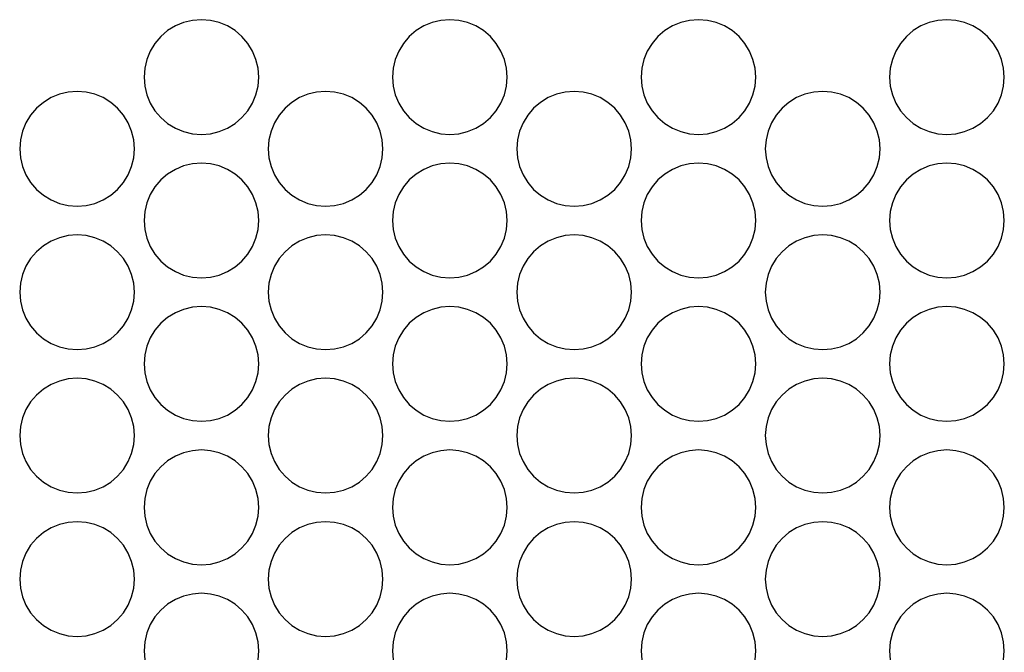
# Model space of a CAD drawing. Extents: x 1650 to 3450, y 2191 to 4850.
# Drawn here: x 2981 to 3033, y 4073 to 4107 of the extents above; entities that cross this region are included whole.
import ezdxf

# ---------------------------------------------------------------- set-up
doc = ezdxf.new("R2010")
doc.units = 0
doc.header["$LTSCALE"] = 50.8
doc.layers.add('DATA', color=7, linetype='CONTINUOUS')

msp = doc.modelspace()

# ---------------------------------------------------------------- linework, layer by layer
at = {"layer": 'DATA', "color": 7, "linetype": 'CONTINUOUS', "flags": 128}
for points in [[(2993.608, 4103.524), (2993.57, 4103.993), (2993.46, 4104.451), (2993.281, 4104.885), (2993.034, 4105.287), (2992.729, 4105.645), (2992.37, 4105.951), (2991.969, 4106.197), (2991.534, 4106.377), (2991.076, 4106.487), (2990.607, 4106.525), (2990.137, 4106.487), (2989.679, 4106.377), (2989.245, 4106.197), (2988.843, 4105.951), (2988.485, 4105.645), (2988.179, 4105.287), (2987.933, 4104.885), (2987.753, 4104.451), (2987.643, 4103.993), (2987.607, 4103.524), (2987.643, 4103.054), (2987.753, 4102.596), (2987.933, 4102.162), (2988.179, 4101.76), (2988.485, 4101.402), (2988.843, 4101.096), (2989.245, 4100.85), (2989.679, 4100.67), (2990.137, 4100.56), (2990.607, 4100.523), (2991.076, 4100.56), (2991.534, 4100.67), (2991.969, 4100.85), (2992.37, 4101.096), (2992.729, 4101.402), (2993.034, 4101.76), (2993.281, 4102.162), (2993.46, 4102.596), (2993.57, 4103.054), (2993.608, 4103.524)], [(3006.606, 4103.524), (3006.569, 4103.993), (3006.459, 4104.451), (3006.279, 4104.885), (3006.033, 4105.287), (3005.727, 4105.645), (3005.369, 4105.951), (3004.967, 4106.197), (3004.533, 4106.377), (3004.075, 4106.487), (3003.606, 4106.525), (3003.136, 4106.487), (3002.678, 4106.377), (3002.243, 4106.197), (3001.842, 4105.951), (3001.483, 4105.645), (3001.178, 4105.287), (3000.931, 4104.885), (3000.752, 4104.451), (3000.642, 4103.993), (3000.605, 4103.524), (3000.642, 4103.054), (3000.752, 4102.596), (3000.931, 4102.162), (3001.178, 4101.76), (3001.483, 4101.402), (3001.842, 4101.096), (3002.243, 4100.85), (3002.678, 4100.67), (3003.136, 4100.56), (3003.606, 4100.523), (3004.075, 4100.56), (3004.533, 4100.67), (3004.967, 4100.85), (3005.369, 4101.096), (3005.727, 4101.402), (3006.033, 4101.76), (3006.279, 4102.162), (3006.459, 4102.596), (3006.569, 4103.054), (3006.606, 4103.524)], [(3019.608, 4103.524), (3019.571, 4103.993), (3019.461, 4104.451), (3019.281, 4104.885), (3019.035, 4105.287), (3018.729, 4105.645), (3018.371, 4105.951), (3017.969, 4106.197), (3017.535, 4106.377), (3017.077, 4106.487), (3016.608, 4106.525), (3016.138, 4106.487), (3015.68, 4106.377), (3015.245, 4106.197), (3014.844, 4105.951), (3014.485, 4105.645), (3014.18, 4105.287), (3013.934, 4104.885), (3013.754, 4104.451), (3013.644, 4103.993), (3013.607, 4103.524), (3013.644, 4103.054), (3013.754, 4102.596), (3013.934, 4102.162), (3014.18, 4101.76), (3014.485, 4101.402), (3014.844, 4101.096), (3015.245, 4100.85), (3015.68, 4100.67), (3016.138, 4100.56), (3016.608, 4100.523), (3017.077, 4100.56), (3017.535, 4100.67), (3017.969, 4100.85), (3018.371, 4101.096), (3018.729, 4101.402), (3019.035, 4101.76), (3019.281, 4102.162), (3019.461, 4102.596), (3019.571, 4103.054), (3019.608, 4103.524)], [(3032.607, 4103.524), (3032.569, 4103.993), (3032.459, 4104.451), (3032.279, 4104.885), (3032.033, 4105.287), (3031.728, 4105.645), (3031.369, 4105.951), (3030.968, 4106.197), (3030.533, 4106.377), (3030.075, 4106.487), (3029.606, 4106.525), (3029.136, 4106.487), (3028.678, 4106.377), (3028.243, 4106.197), (3027.842, 4105.951), (3027.484, 4105.645), (3027.178, 4105.287), (3026.932, 4104.885), (3026.752, 4104.451), (3026.642, 4103.993), (3026.605, 4103.524), (3026.642, 4103.054), (3026.752, 4102.596), (3026.932, 4102.162), (3027.178, 4101.76), (3027.484, 4101.402), (3027.842, 4101.096), (3028.243, 4100.85), (3028.678, 4100.67), (3029.136, 4100.56), (3029.606, 4100.523), (3030.075, 4100.56), (3030.533, 4100.67), (3030.968, 4100.85), (3031.369, 4101.096), (3031.728, 4101.402), (3032.033, 4101.76), (3032.279, 4102.162), (3032.459, 4102.596), (3032.569, 4103.054), (3032.607, 4103.524)], [(2987.105, 4099.772), (2987.068, 4100.242), (2986.958, 4100.7), (2986.778, 4101.135), (2986.532, 4101.536), (2986.226, 4101.895), (2985.868, 4102.2), (2985.466, 4102.447), (2985.032, 4102.627), (2984.574, 4102.736), (2984.104, 4102.774), (2983.635, 4102.736), (2983.177, 4102.627), (2982.742, 4102.447), (2982.341, 4102.2), (2981.982, 4101.895), (2981.677, 4101.536), (2981.43, 4101.135), (2981.251, 4100.7), (2981.141, 4100.242), (2981.103, 4099.772), (2981.141, 4099.304), (2981.251, 4098.845), (2981.43, 4098.411), (2981.677, 4098.01), (2981.982, 4097.651), (2982.341, 4097.345), (2982.742, 4097.099), (2983.177, 4096.919), (2983.635, 4096.809), (2984.104, 4096.771), (2984.574, 4096.809), (2985.032, 4096.919), (2985.466, 4097.099), (2985.868, 4097.345), (2986.226, 4097.651), (2986.532, 4098.01), (2986.778, 4098.411), (2986.958, 4098.845), (2987.068, 4099.304), (2987.105, 4099.772)], [(3000.107, 4099.772), (3000.07, 4100.242), (2999.96, 4100.7), (2999.78, 4101.135), (2999.534, 4101.536), (2999.228, 4101.895), (2998.87, 4102.2), (2998.469, 4102.447), (2998.033, 4102.627), (2997.575, 4102.736), (2997.106, 4102.774), (2996.637, 4102.736), (2996.179, 4102.627), (2995.743, 4102.447), (2995.342, 4102.2), (2994.985, 4101.895), (2994.678, 4101.536), (2994.433, 4101.135), (2994.252, 4100.7), (2994.143, 4100.242), (2994.105, 4099.772), (2994.143, 4099.304), (2994.252, 4098.845), (2994.433, 4098.411), (2994.678, 4098.01), (2994.985, 4097.651), (2995.342, 4097.345), (2995.743, 4097.099), (2996.179, 4096.919), (2996.637, 4096.809), (2997.106, 4096.771), (2997.575, 4096.809), (2998.033, 4096.919), (2998.469, 4097.099), (2998.87, 4097.345), (2999.228, 4097.651), (2999.534, 4098.01), (2999.78, 4098.411), (2999.96, 4098.845), (3000.07, 4099.304), (3000.107, 4099.772)], [(3013.105, 4099.772), (3013.069, 4100.242), (3012.958, 4100.7), (3012.778, 4101.135), (3012.532, 4101.536), (3012.227, 4101.895), (3011.868, 4102.2), (3011.467, 4102.447), (3011.031, 4102.627), (3010.574, 4102.736), (3010.104, 4102.774), (3009.635, 4102.736), (3009.177, 4102.627), (3008.742, 4102.447), (3008.34, 4102.2), (3007.983, 4101.895), (3007.677, 4101.536), (3007.431, 4101.135), (3007.25, 4100.7), (3007.141, 4100.242), (3007.104, 4099.772), (3007.141, 4099.304), (3007.25, 4098.845), (3007.431, 4098.411), (3007.677, 4098.01), (3007.983, 4097.651), (3008.34, 4097.345), (3008.742, 4097.099), (3009.177, 4096.919), (3009.635, 4096.809), (3010.104, 4096.771), (3010.574, 4096.809), (3011.031, 4096.919), (3011.467, 4097.099), (3011.868, 4097.345), (3012.227, 4097.651), (3012.532, 4098.01), (3012.778, 4098.411), (3012.958, 4098.845), (3013.069, 4099.304), (3013.105, 4099.772)], [(3026.107, 4099.772), (3026.07, 4100.242), (3025.96, 4100.7), (3025.78, 4101.135), (3025.534, 4101.536), (3025.228, 4101.895), (3024.87, 4102.2), (3024.469, 4102.447), (3024.034, 4102.627), (3023.576, 4102.736), (3023.107, 4102.774), (3022.637, 4102.736), (3022.179, 4102.627), (3021.744, 4102.447), (3021.343, 4102.2), (3020.985, 4101.895), (3020.679, 4101.536), (3020.433, 4101.135), (3020.253, 4100.7), (3020.142, 4100.242), (3020.106, 4099.772), (3020.142, 4099.304), (3020.253, 4098.845), (3020.433, 4098.411), (3020.679, 4098.01), (3020.985, 4097.651), (3021.343, 4097.345), (3021.744, 4097.099), (3022.179, 4096.919), (3022.637, 4096.809), (3023.107, 4096.771), (3023.576, 4096.809), (3024.034, 4096.919), (3024.469, 4097.099), (3024.87, 4097.345), (3025.228, 4097.651), (3025.534, 4098.01), (3025.78, 4098.411), (3025.96, 4098.845), (3026.07, 4099.304), (3026.107, 4099.772)], [(2993.608, 4096.022), (2993.57, 4096.492), (2993.46, 4096.949), (2993.281, 4097.384), (2993.034, 4097.786), (2992.729, 4098.144), (2992.37, 4098.449), (2991.969, 4098.696), (2991.534, 4098.876), (2991.076, 4098.986), (2990.607, 4099.023), (2990.137, 4098.986), (2989.679, 4098.876), (2989.245, 4098.696), (2988.843, 4098.449), (2988.485, 4098.144), (2988.179, 4097.786), (2987.933, 4097.384), (2987.753, 4096.949), (2987.643, 4096.492), (2987.607, 4096.022), (2987.643, 4095.553), (2987.753, 4095.094), (2987.933, 4094.66), (2988.179, 4094.258), (2988.485, 4093.9), (2988.843, 4093.594), (2989.245, 4093.348), (2989.679, 4093.168), (2990.137, 4093.058), (2990.607, 4093.021), (2991.076, 4093.058), (2991.534, 4093.168), (2991.969, 4093.348), (2992.37, 4093.594), (2992.729, 4093.9), (2993.034, 4094.258), (2993.281, 4094.66), (2993.46, 4095.094), (2993.57, 4095.553), (2993.608, 4096.022)], [(3006.606, 4096.022), (3006.569, 4096.492), (3006.459, 4096.949), (3006.279, 4097.384), (3006.033, 4097.786), (3005.727, 4098.144), (3005.369, 4098.449), (3004.967, 4098.696), (3004.533, 4098.876), (3004.075, 4098.986), (3003.606, 4099.023), (3003.136, 4098.986), (3002.678, 4098.876), (3002.243, 4098.696), (3001.842, 4098.449), (3001.483, 4098.144), (3001.178, 4097.786), (3000.931, 4097.384), (3000.752, 4096.949), (3000.642, 4096.492), (3000.605, 4096.022), (3000.642, 4095.553), (3000.752, 4095.094), (3000.931, 4094.66), (3001.178, 4094.258), (3001.483, 4093.9), (3001.842, 4093.594), (3002.243, 4093.348), (3002.678, 4093.168), (3003.136, 4093.058), (3003.606, 4093.021), (3004.075, 4093.058), (3004.533, 4093.168), (3004.967, 4093.348), (3005.369, 4093.594), (3005.727, 4093.9), (3006.033, 4094.258), (3006.279, 4094.66), (3006.459, 4095.094), (3006.569, 4095.553), (3006.606, 4096.022)], [(3019.608, 4096.022), (3019.571, 4096.492), (3019.461, 4096.949), (3019.281, 4097.384), (3019.035, 4097.786), (3018.729, 4098.144), (3018.371, 4098.449), (3017.969, 4098.696), (3017.535, 4098.876), (3017.077, 4098.986), (3016.608, 4099.023), (3016.138, 4098.986), (3015.68, 4098.876), (3015.245, 4098.696), (3014.844, 4098.449), (3014.485, 4098.144), (3014.18, 4097.786), (3013.934, 4097.384), (3013.754, 4096.949), (3013.644, 4096.492), (3013.607, 4096.022), (3013.644, 4095.553), (3013.754, 4095.094), (3013.934, 4094.66), (3014.18, 4094.258), (3014.485, 4093.9), (3014.844, 4093.594), (3015.245, 4093.348), (3015.68, 4093.168), (3016.138, 4093.058), (3016.608, 4093.021), (3017.077, 4093.058), (3017.535, 4093.168), (3017.969, 4093.348), (3018.371, 4093.594), (3018.729, 4093.9), (3019.035, 4094.258), (3019.281, 4094.66), (3019.461, 4095.094), (3019.571, 4095.553), (3019.608, 4096.022)], [(3032.607, 4096.022), (3032.569, 4096.492), (3032.459, 4096.949), (3032.279, 4097.384), (3032.033, 4097.786), (3031.728, 4098.144), (3031.369, 4098.449), (3030.968, 4098.696), (3030.533, 4098.876), (3030.075, 4098.986), (3029.606, 4099.023), (3029.136, 4098.986), (3028.678, 4098.876), (3028.243, 4098.696), (3027.842, 4098.449), (3027.484, 4098.144), (3027.178, 4097.786), (3026.932, 4097.384), (3026.752, 4096.949), (3026.642, 4096.492), (3026.605, 4096.022), (3026.642, 4095.553), (3026.752, 4095.094), (3026.932, 4094.66), (3027.178, 4094.258), (3027.484, 4093.9), (3027.842, 4093.594), (3028.243, 4093.348), (3028.678, 4093.168), (3029.136, 4093.058), (3029.606, 4093.021), (3030.075, 4093.058), (3030.533, 4093.168), (3030.968, 4093.348), (3031.369, 4093.594), (3031.728, 4093.9), (3032.033, 4094.258), (3032.279, 4094.66), (3032.459, 4095.094), (3032.569, 4095.553), (3032.607, 4096.022)], [(2987.105, 4092.271), (2987.068, 4092.74), (2986.958, 4093.198), (2986.778, 4093.634), (2986.532, 4094.035), (2986.226, 4094.392), (2985.868, 4094.699), (2985.466, 4094.944), (2985.032, 4095.125), (2984.574, 4095.235), (2984.104, 4095.271), (2983.635, 4095.235), (2983.177, 4095.125), (2982.742, 4094.944), (2982.341, 4094.699), (2981.982, 4094.392), (2981.677, 4094.035), (2981.43, 4093.634), (2981.251, 4093.198), (2981.141, 4092.74), (2981.103, 4092.271), (2981.141, 4091.802), (2981.251, 4091.344), (2981.43, 4090.909), (2981.677, 4090.507), (2981.982, 4090.149), (2982.341, 4089.843), (2982.742, 4089.597), (2983.177, 4089.417), (2983.635, 4089.307), (2984.104, 4089.27), (2984.574, 4089.307), (2985.032, 4089.417), (2985.466, 4089.597), (2985.868, 4089.843), (2986.226, 4090.149), (2986.532, 4090.507), (2986.778, 4090.909), (2986.958, 4091.344), (2987.068, 4091.802), (2987.105, 4092.271)], [(3000.107, 4092.271), (3000.07, 4092.74), (2999.96, 4093.198), (2999.78, 4093.634), (2999.534, 4094.035), (2999.228, 4094.392), (2998.87, 4094.699), (2998.469, 4094.944), (2998.033, 4095.125), (2997.575, 4095.235), (2997.106, 4095.271), (2996.637, 4095.235), (2996.179, 4095.125), (2995.743, 4094.944), (2995.342, 4094.699), (2994.985, 4094.392), (2994.678, 4094.035), (2994.433, 4093.634), (2994.252, 4093.198), (2994.143, 4092.74), (2994.105, 4092.271), (2994.143, 4091.802), (2994.252, 4091.344), (2994.433, 4090.909), (2994.678, 4090.507), (2994.985, 4090.149), (2995.342, 4089.843), (2995.743, 4089.597), (2996.179, 4089.417), (2996.637, 4089.307), (2997.106, 4089.27), (2997.575, 4089.307), (2998.033, 4089.417), (2998.469, 4089.597), (2998.87, 4089.843), (2999.228, 4090.149), (2999.534, 4090.507), (2999.78, 4090.909), (2999.96, 4091.344), (3000.07, 4091.802), (3000.107, 4092.271)], [(3013.105, 4092.271), (3013.069, 4092.74), (3012.958, 4093.198), (3012.778, 4093.634), (3012.532, 4094.035), (3012.227, 4094.392), (3011.868, 4094.699), (3011.467, 4094.944), (3011.031, 4095.125), (3010.574, 4095.235), (3010.104, 4095.271), (3009.635, 4095.235), (3009.177, 4095.125), (3008.742, 4094.944), (3008.34, 4094.699), (3007.983, 4094.392), (3007.677, 4094.035), (3007.431, 4093.634), (3007.25, 4093.198), (3007.141, 4092.74), (3007.104, 4092.271), (3007.141, 4091.802), (3007.25, 4091.344), (3007.431, 4090.909), (3007.677, 4090.507), (3007.983, 4090.149), (3008.34, 4089.843), (3008.742, 4089.597), (3009.177, 4089.417), (3009.635, 4089.307), (3010.104, 4089.27), (3010.574, 4089.307), (3011.031, 4089.417), (3011.467, 4089.597), (3011.868, 4089.843), (3012.227, 4090.149), (3012.532, 4090.507), (3012.778, 4090.909), (3012.958, 4091.344), (3013.069, 4091.802), (3013.105, 4092.271)], [(3026.107, 4092.271), (3026.07, 4092.74), (3025.96, 4093.198), (3025.78, 4093.634), (3025.534, 4094.035), (3025.228, 4094.392), (3024.87, 4094.699), (3024.469, 4094.944), (3024.034, 4095.125), (3023.576, 4095.235), (3023.107, 4095.271), (3022.637, 4095.235), (3022.179, 4095.125), (3021.744, 4094.944), (3021.343, 4094.699), (3020.985, 4094.392), (3020.679, 4094.035), (3020.433, 4093.634), (3020.253, 4093.198), (3020.142, 4092.74), (3020.106, 4092.271), (3020.142, 4091.802), (3020.253, 4091.344), (3020.433, 4090.909), (3020.679, 4090.507), (3020.985, 4090.149), (3021.343, 4089.843), (3021.744, 4089.597), (3022.179, 4089.417), (3022.637, 4089.307), (3023.107, 4089.27), (3023.576, 4089.307), (3024.034, 4089.417), (3024.469, 4089.597), (3024.87, 4089.843), (3025.228, 4090.149), (3025.534, 4090.507), (3025.78, 4090.909), (3025.96, 4091.344), (3026.07, 4091.802), (3026.107, 4092.271)], [(2993.608, 4088.524), (2993.57, 4088.993), (2993.46, 4089.451), (2993.281, 4089.885), (2993.034, 4090.287), (2992.729, 4090.645), (2992.37, 4090.951), (2991.969, 4091.197), (2991.534, 4091.377), (2991.076, 4091.487), (2990.607, 4091.525), (2990.137, 4091.487), (2989.679, 4091.377), (2989.245, 4091.197), (2988.843, 4090.951), (2988.485, 4090.645), (2988.179, 4090.287), (2987.933, 4089.885), (2987.753, 4089.451), (2987.643, 4088.993), (2987.607, 4088.524), (2987.643, 4088.054), (2987.753, 4087.596), (2987.933, 4087.162), (2988.179, 4086.76), (2988.485, 4086.402), (2988.843, 4086.096), (2989.245, 4085.85), (2989.679, 4085.67), (2990.137, 4085.56), (2990.607, 4085.523), (2991.076, 4085.56), (2991.534, 4085.67), (2991.969, 4085.85), (2992.37, 4086.096), (2992.729, 4086.402), (2993.034, 4086.76), (2993.281, 4087.162), (2993.46, 4087.596), (2993.57, 4088.054), (2993.608, 4088.524)], [(3006.606, 4088.524), (3006.569, 4088.993), (3006.459, 4089.451), (3006.279, 4089.885), (3006.033, 4090.287), (3005.727, 4090.645), (3005.369, 4090.951), (3004.967, 4091.197), (3004.533, 4091.377), (3004.075, 4091.487), (3003.606, 4091.525), (3003.136, 4091.487), (3002.678, 4091.377), (3002.243, 4091.197), (3001.842, 4090.951), (3001.483, 4090.645), (3001.178, 4090.287), (3000.931, 4089.885), (3000.752, 4089.451), (3000.642, 4088.993), (3000.605, 4088.524), (3000.642, 4088.054), (3000.752, 4087.596), (3000.931, 4087.162), (3001.178, 4086.76), (3001.483, 4086.402), (3001.842, 4086.096), (3002.243, 4085.85), (3002.678, 4085.67), (3003.136, 4085.56), (3003.606, 4085.523), (3004.075, 4085.56), (3004.533, 4085.67), (3004.967, 4085.85), (3005.369, 4086.096), (3005.727, 4086.402), (3006.033, 4086.76), (3006.279, 4087.162), (3006.459, 4087.596), (3006.569, 4088.054), (3006.606, 4088.524)], [(3019.608, 4088.524), (3019.571, 4088.993), (3019.461, 4089.451), (3019.281, 4089.885), (3019.035, 4090.287), (3018.729, 4090.645), (3018.371, 4090.951), (3017.969, 4091.197), (3017.535, 4091.377), (3017.077, 4091.487), (3016.608, 4091.525), (3016.138, 4091.487), (3015.68, 4091.377), (3015.245, 4091.197), (3014.844, 4090.951), (3014.485, 4090.645), (3014.18, 4090.287), (3013.934, 4089.885), (3013.754, 4089.451), (3013.644, 4088.993), (3013.607, 4088.524), (3013.644, 4088.054), (3013.754, 4087.596), (3013.934, 4087.162), (3014.18, 4086.76), (3014.485, 4086.402), (3014.844, 4086.096), (3015.245, 4085.85), (3015.68, 4085.67), (3016.138, 4085.56), (3016.608, 4085.523), (3017.077, 4085.56), (3017.535, 4085.67), (3017.969, 4085.85), (3018.371, 4086.096), (3018.729, 4086.402), (3019.035, 4086.76), (3019.281, 4087.162), (3019.461, 4087.596), (3019.571, 4088.054), (3019.608, 4088.524)], [(3032.607, 4088.524), (3032.569, 4088.993), (3032.459, 4089.451), (3032.279, 4089.885), (3032.033, 4090.287), (3031.728, 4090.645), (3031.369, 4090.951), (3030.968, 4091.197), (3030.533, 4091.377), (3030.075, 4091.487), (3029.606, 4091.525), (3029.136, 4091.487), (3028.678, 4091.377), (3028.243, 4091.197), (3027.842, 4090.951), (3027.484, 4090.645), (3027.178, 4090.287), (3026.932, 4089.885), (3026.752, 4089.451), (3026.642, 4088.993), (3026.605, 4088.524), (3026.642, 4088.054), (3026.752, 4087.596), (3026.932, 4087.162), (3027.178, 4086.76), (3027.484, 4086.402), (3027.842, 4086.096), (3028.243, 4085.85), (3028.678, 4085.67), (3029.136, 4085.56), (3029.606, 4085.523), (3030.075, 4085.56), (3030.533, 4085.67), (3030.968, 4085.85), (3031.369, 4086.096), (3031.728, 4086.402), (3032.033, 4086.76), (3032.279, 4087.162), (3032.459, 4087.596), (3032.569, 4088.054), (3032.607, 4088.524)], [(2987.105, 4084.772), (2987.068, 4085.242), (2986.958, 4085.7), (2986.778, 4086.135), (2986.532, 4086.536), (2986.226, 4086.894), (2985.868, 4087.2), (2985.466, 4087.446), (2985.032, 4087.626), (2984.574, 4087.736), (2984.104, 4087.773), (2983.635, 4087.736), (2983.177, 4087.626), (2982.742, 4087.446), (2982.341, 4087.2), (2981.982, 4086.894), (2981.677, 4086.536), (2981.43, 4086.135), (2981.251, 4085.7), (2981.141, 4085.242), (2981.103, 4084.772), (2981.141, 4084.303), (2981.251, 4083.845), (2981.43, 4083.411), (2981.677, 4083.009), (2981.982, 4082.651), (2982.341, 4082.345), (2982.742, 4082.099), (2983.177, 4081.919), (2983.635, 4081.809), (2984.104, 4081.772), (2984.574, 4081.809), (2985.032, 4081.919), (2985.466, 4082.099), (2985.868, 4082.345), (2986.226, 4082.651), (2986.532, 4083.009), (2986.778, 4083.411), (2986.958, 4083.845), (2987.068, 4084.303), (2987.105, 4084.772)], [(3000.107, 4084.772), (3000.07, 4085.242), (2999.96, 4085.7), (2999.78, 4086.135), (2999.534, 4086.536), (2999.228, 4086.894), (2998.87, 4087.2), (2998.469, 4087.446), (2998.033, 4087.626), (2997.575, 4087.736), (2997.106, 4087.773), (2996.637, 4087.736), (2996.179, 4087.626), (2995.743, 4087.446), (2995.342, 4087.2), (2994.985, 4086.894), (2994.678, 4086.536), (2994.433, 4086.135), (2994.252, 4085.7), (2994.143, 4085.242), (2994.105, 4084.772), (2994.143, 4084.303), (2994.252, 4083.845), (2994.433, 4083.411), (2994.678, 4083.009), (2994.985, 4082.651), (2995.342, 4082.345), (2995.743, 4082.099), (2996.179, 4081.919), (2996.637, 4081.809), (2997.106, 4081.772), (2997.575, 4081.809), (2998.033, 4081.919), (2998.469, 4082.099), (2998.87, 4082.345), (2999.228, 4082.651), (2999.534, 4083.009), (2999.78, 4083.411), (2999.96, 4083.845), (3000.07, 4084.303), (3000.107, 4084.772)], [(3013.105, 4084.772), (3013.069, 4085.242), (3012.958, 4085.7), (3012.778, 4086.135), (3012.532, 4086.536), (3012.227, 4086.894), (3011.868, 4087.2), (3011.467, 4087.446), (3011.031, 4087.626), (3010.574, 4087.736), (3010.104, 4087.773), (3009.635, 4087.736), (3009.177, 4087.626), (3008.742, 4087.446), (3008.34, 4087.2), (3007.983, 4086.894), (3007.677, 4086.536), (3007.431, 4086.135), (3007.25, 4085.7), (3007.141, 4085.242), (3007.104, 4084.772), (3007.141, 4084.303), (3007.25, 4083.845), (3007.431, 4083.411), (3007.677, 4083.009), (3007.983, 4082.651), (3008.34, 4082.345), (3008.742, 4082.099), (3009.177, 4081.919), (3009.635, 4081.809), (3010.104, 4081.772), (3010.574, 4081.809), (3011.031, 4081.919), (3011.467, 4082.099), (3011.868, 4082.345), (3012.227, 4082.651), (3012.532, 4083.009), (3012.778, 4083.411), (3012.958, 4083.845), (3013.069, 4084.303), (3013.105, 4084.772)], [(3026.107, 4084.772), (3026.07, 4085.242), (3025.96, 4085.7), (3025.78, 4086.135), (3025.534, 4086.536), (3025.228, 4086.894), (3024.87, 4087.2), (3024.469, 4087.446), (3024.034, 4087.626), (3023.576, 4087.736), (3023.107, 4087.773), (3022.637, 4087.736), (3022.179, 4087.626), (3021.744, 4087.446), (3021.343, 4087.2), (3020.985, 4086.894), (3020.679, 4086.536), (3020.433, 4086.135), (3020.253, 4085.7), (3020.142, 4085.242), (3020.106, 4084.772), (3020.142, 4084.303), (3020.253, 4083.845), (3020.433, 4083.411), (3020.679, 4083.009), (3020.985, 4082.651), (3021.343, 4082.345), (3021.744, 4082.099), (3022.179, 4081.919), (3022.637, 4081.809), (3023.107, 4081.772), (3023.576, 4081.809), (3024.034, 4081.919), (3024.469, 4082.099), (3024.87, 4082.345), (3025.228, 4082.651), (3025.534, 4083.009), (3025.78, 4083.411), (3025.96, 4083.845), (3026.07, 4084.303), (3026.107, 4084.772)], [(2993.608, 4081.022), (2993.57, 4081.492), (2993.46, 4081.949), (2993.281, 4082.384), (2993.034, 4082.786), (2992.729, 4083.144), (2992.37, 4083.449), (2991.969, 4083.696), (2991.534, 4083.876), (2991.076, 4083.985), (2990.607, 4084.023), (2990.137, 4083.985), (2989.679, 4083.876), (2989.245, 4083.696), (2988.843, 4083.449), (2988.485, 4083.144), (2988.179, 4082.786), (2987.933, 4082.384), (2987.753, 4081.949), (2987.643, 4081.492), (2987.607, 4081.022), (2987.643, 4080.553), (2987.753, 4080.094), (2987.933, 4079.66), (2988.179, 4079.258), (2988.485, 4078.9), (2988.843, 4078.594), (2989.245, 4078.348), (2989.679, 4078.169), (2990.137, 4078.058), (2990.607, 4078.021), (2991.076, 4078.058), (2991.534, 4078.169), (2991.969, 4078.348), (2992.37, 4078.594), (2992.729, 4078.9), (2993.034, 4079.258), (2993.281, 4079.66), (2993.46, 4080.094), (2993.57, 4080.553), (2993.608, 4081.022)], [(3006.606, 4081.022), (3006.569, 4081.492), (3006.459, 4081.949), (3006.279, 4082.384), (3006.033, 4082.786), (3005.727, 4083.144), (3005.369, 4083.449), (3004.967, 4083.696), (3004.533, 4083.876), (3004.075, 4083.985), (3003.606, 4084.023), (3003.136, 4083.985), (3002.678, 4083.876), (3002.243, 4083.696), (3001.842, 4083.449), (3001.483, 4083.144), (3001.178, 4082.786), (3000.931, 4082.384), (3000.752, 4081.949), (3000.642, 4081.492), (3000.605, 4081.022), (3000.642, 4080.553), (3000.752, 4080.094), (3000.931, 4079.66), (3001.178, 4079.258), (3001.483, 4078.9), (3001.842, 4078.594), (3002.243, 4078.348), (3002.678, 4078.169), (3003.136, 4078.058), (3003.606, 4078.021), (3004.075, 4078.058), (3004.533, 4078.169), (3004.967, 4078.348), (3005.369, 4078.594), (3005.727, 4078.9), (3006.033, 4079.258), (3006.279, 4079.66), (3006.459, 4080.094), (3006.569, 4080.553), (3006.606, 4081.022)], [(3019.608, 4081.022), (3019.571, 4081.492), (3019.461, 4081.949), (3019.281, 4082.384), (3019.035, 4082.786), (3018.729, 4083.144), (3018.371, 4083.449), (3017.969, 4083.696), (3017.535, 4083.876), (3017.077, 4083.985), (3016.608, 4084.023), (3016.138, 4083.985), (3015.68, 4083.876), (3015.245, 4083.696), (3014.844, 4083.449), (3014.485, 4083.144), (3014.18, 4082.786), (3013.934, 4082.384), (3013.754, 4081.949), (3013.644, 4081.492), (3013.607, 4081.022), (3013.644, 4080.553), (3013.754, 4080.094), (3013.934, 4079.66), (3014.18, 4079.258), (3014.485, 4078.9), (3014.844, 4078.594), (3015.245, 4078.348), (3015.68, 4078.169), (3016.138, 4078.058), (3016.608, 4078.021), (3017.077, 4078.058), (3017.535, 4078.169), (3017.969, 4078.348), (3018.371, 4078.594), (3018.729, 4078.9), (3019.035, 4079.258), (3019.281, 4079.66), (3019.461, 4080.094), (3019.571, 4080.553), (3019.608, 4081.022)], [(3032.607, 4081.022), (3032.569, 4081.492), (3032.459, 4081.949), (3032.279, 4082.384), (3032.033, 4082.786), (3031.728, 4083.144), (3031.369, 4083.449), (3030.968, 4083.696), (3030.533, 4083.876), (3030.075, 4083.985), (3029.606, 4084.023), (3029.136, 4083.985), (3028.678, 4083.876), (3028.243, 4083.696), (3027.842, 4083.449), (3027.484, 4083.144), (3027.178, 4082.786), (3026.932, 4082.384), (3026.752, 4081.949), (3026.642, 4081.492), (3026.605, 4081.022), (3026.642, 4080.553), (3026.752, 4080.094), (3026.932, 4079.66), (3027.178, 4079.258), (3027.484, 4078.9), (3027.842, 4078.594), (3028.243, 4078.348), (3028.678, 4078.169), (3029.136, 4078.058), (3029.606, 4078.021), (3030.075, 4078.058), (3030.533, 4078.169), (3030.968, 4078.348), (3031.369, 4078.594), (3031.728, 4078.9), (3032.033, 4079.258), (3032.279, 4079.66), (3032.459, 4080.094), (3032.569, 4080.553), (3032.607, 4081.022)], [(2987.105, 4077.271), (2987.068, 4077.74), (2986.958, 4078.198), (2986.778, 4078.633), (2986.532, 4079.035), (2986.226, 4079.392), (2985.868, 4079.699), (2985.466, 4079.945), (2985.032, 4080.125), (2984.574, 4080.235), (2984.104, 4080.272), (2983.635, 4080.235), (2983.177, 4080.125), (2982.742, 4079.945), (2982.341, 4079.699), (2981.982, 4079.392), (2981.677, 4079.035), (2981.43, 4078.633), (2981.251, 4078.198), (2981.141, 4077.74), (2981.103, 4077.271), (2981.141, 4076.802), (2981.251, 4076.344), (2981.43, 4075.909), (2981.677, 4075.507), (2981.982, 4075.149), (2982.341, 4074.843), (2982.742, 4074.597), (2983.177, 4074.417), (2983.635, 4074.307), (2984.104, 4074.27), (2984.574, 4074.307), (2985.032, 4074.417), (2985.466, 4074.597), (2985.868, 4074.843), (2986.226, 4075.149), (2986.532, 4075.507), (2986.778, 4075.909), (2986.958, 4076.344), (2987.068, 4076.802), (2987.105, 4077.271)], [(3000.107, 4077.271), (3000.07, 4077.74), (2999.96, 4078.198), (2999.78, 4078.633), (2999.534, 4079.035), (2999.228, 4079.392), (2998.87, 4079.699), (2998.469, 4079.945), (2998.033, 4080.125), (2997.575, 4080.235), (2997.106, 4080.272), (2996.637, 4080.235), (2996.179, 4080.125), (2995.743, 4079.945), (2995.342, 4079.699), (2994.985, 4079.392), (2994.678, 4079.035), (2994.433, 4078.633), (2994.252, 4078.198), (2994.143, 4077.74), (2994.105, 4077.271), (2994.143, 4076.802), (2994.252, 4076.344), (2994.433, 4075.909), (2994.678, 4075.507), (2994.985, 4075.149), (2995.342, 4074.843), (2995.743, 4074.597), (2996.179, 4074.417), (2996.637, 4074.307), (2997.106, 4074.27), (2997.575, 4074.307), (2998.033, 4074.417), (2998.469, 4074.597), (2998.87, 4074.843), (2999.228, 4075.149), (2999.534, 4075.507), (2999.78, 4075.909), (2999.96, 4076.344), (3000.07, 4076.802), (3000.107, 4077.271)], [(3013.105, 4077.271), (3013.069, 4077.74), (3012.958, 4078.198), (3012.778, 4078.633), (3012.532, 4079.035), (3012.227, 4079.392), (3011.868, 4079.699), (3011.467, 4079.945), (3011.031, 4080.125), (3010.574, 4080.235), (3010.104, 4080.272), (3009.635, 4080.235), (3009.177, 4080.125), (3008.742, 4079.945), (3008.34, 4079.699), (3007.983, 4079.392), (3007.677, 4079.035), (3007.431, 4078.633), (3007.25, 4078.198), (3007.141, 4077.74), (3007.104, 4077.271), (3007.141, 4076.802), (3007.25, 4076.344), (3007.431, 4075.909), (3007.677, 4075.507), (3007.983, 4075.149), (3008.34, 4074.843), (3008.742, 4074.597), (3009.177, 4074.417), (3009.635, 4074.307), (3010.104, 4074.27), (3010.574, 4074.307), (3011.031, 4074.417), (3011.467, 4074.597), (3011.868, 4074.843), (3012.227, 4075.149), (3012.532, 4075.507), (3012.778, 4075.909), (3012.958, 4076.344), (3013.069, 4076.802), (3013.105, 4077.271)], [(3026.107, 4077.271), (3026.07, 4077.74), (3025.96, 4078.198), (3025.78, 4078.633), (3025.534, 4079.035), (3025.228, 4079.392), (3024.87, 4079.699), (3024.469, 4079.945), (3024.034, 4080.125), (3023.576, 4080.235), (3023.107, 4080.272), (3022.637, 4080.235), (3022.179, 4080.125), (3021.744, 4079.945), (3021.343, 4079.699), (3020.985, 4079.392), (3020.679, 4079.035), (3020.433, 4078.633), (3020.253, 4078.198), (3020.142, 4077.74), (3020.106, 4077.271), (3020.142, 4076.802), (3020.253, 4076.344), (3020.433, 4075.909), (3020.679, 4075.507), (3020.985, 4075.149), (3021.343, 4074.843), (3021.744, 4074.597), (3022.179, 4074.417), (3022.637, 4074.307), (3023.107, 4074.27), (3023.576, 4074.307), (3024.034, 4074.417), (3024.469, 4074.597), (3024.87, 4074.843), (3025.228, 4075.149), (3025.534, 4075.507), (3025.78, 4075.909), (3025.96, 4076.344), (3026.07, 4076.802), (3026.107, 4077.271)], [(2993.608, 4073.524), (2993.57, 4073.993), (2993.46, 4074.451), (2993.281, 4074.886), (2993.034, 4075.288), (2992.729, 4075.645), (2992.37, 4075.951), (2991.969, 4076.197), (2991.534, 4076.377), (2991.076, 4076.487), (2990.607, 4076.525), (2990.137, 4076.487), (2989.679, 4076.377), (2989.245, 4076.197), (2988.843, 4075.951), (2988.485, 4075.645), (2988.179, 4075.288), (2987.933, 4074.886), (2987.753, 4074.451), (2987.643, 4073.993), (2987.607, 4073.524), (2987.643, 4073.054)], [(3006.606, 4073.524), (3006.569, 4073.993), (3006.459, 4074.451), (3006.279, 4074.886), (3006.033, 4075.288), (3005.727, 4075.645), (3005.369, 4075.951), (3004.967, 4076.197), (3004.533, 4076.377), (3004.075, 4076.487), (3003.606, 4076.525), (3003.136, 4076.487), (3002.678, 4076.377), (3002.243, 4076.197), (3001.842, 4075.951), (3001.483, 4075.645), (3001.178, 4075.288), (3000.931, 4074.886), (3000.752, 4074.451), (3000.642, 4073.993), (3000.605, 4073.524), (3000.642, 4073.054)], [(3019.608, 4073.524), (3019.571, 4073.993), (3019.461, 4074.451), (3019.281, 4074.886), (3019.035, 4075.288), (3018.729, 4075.645), (3018.371, 4075.951), (3017.969, 4076.197), (3017.535, 4076.377), (3017.077, 4076.487), (3016.608, 4076.525), (3016.138, 4076.487), (3015.68, 4076.377), (3015.245, 4076.197), (3014.844, 4075.951), (3014.485, 4075.645), (3014.18, 4075.288), (3013.934, 4074.886), (3013.754, 4074.451), (3013.644, 4073.993), (3013.607, 4073.524), (3013.644, 4073.054)], [(3032.607, 4073.524), (3032.569, 4073.993), (3032.459, 4074.451), (3032.279, 4074.886), (3032.033, 4075.288), (3031.728, 4075.645), (3031.369, 4075.951), (3030.968, 4076.197), (3030.533, 4076.377), (3030.075, 4076.487), (3029.606, 4076.525), (3029.136, 4076.487), (3028.678, 4076.377), (3028.243, 4076.197), (3027.842, 4075.951), (3027.484, 4075.645), (3027.178, 4075.288), (3026.932, 4074.886), (3026.752, 4074.451), (3026.642, 4073.993), (3026.605, 4073.524), (3026.642, 4073.054)], [(2993.57, 4073.054), (2993.608, 4073.524)], [(3006.569, 4073.054), (3006.606, 4073.524)], [(3019.571, 4073.054), (3019.608, 4073.524)], [(3032.569, 4073.054), (3032.607, 4073.524)]]:
    msp.add_lwpolyline(points, dxfattribs=at)

doc.saveas('drawing.dxf')
